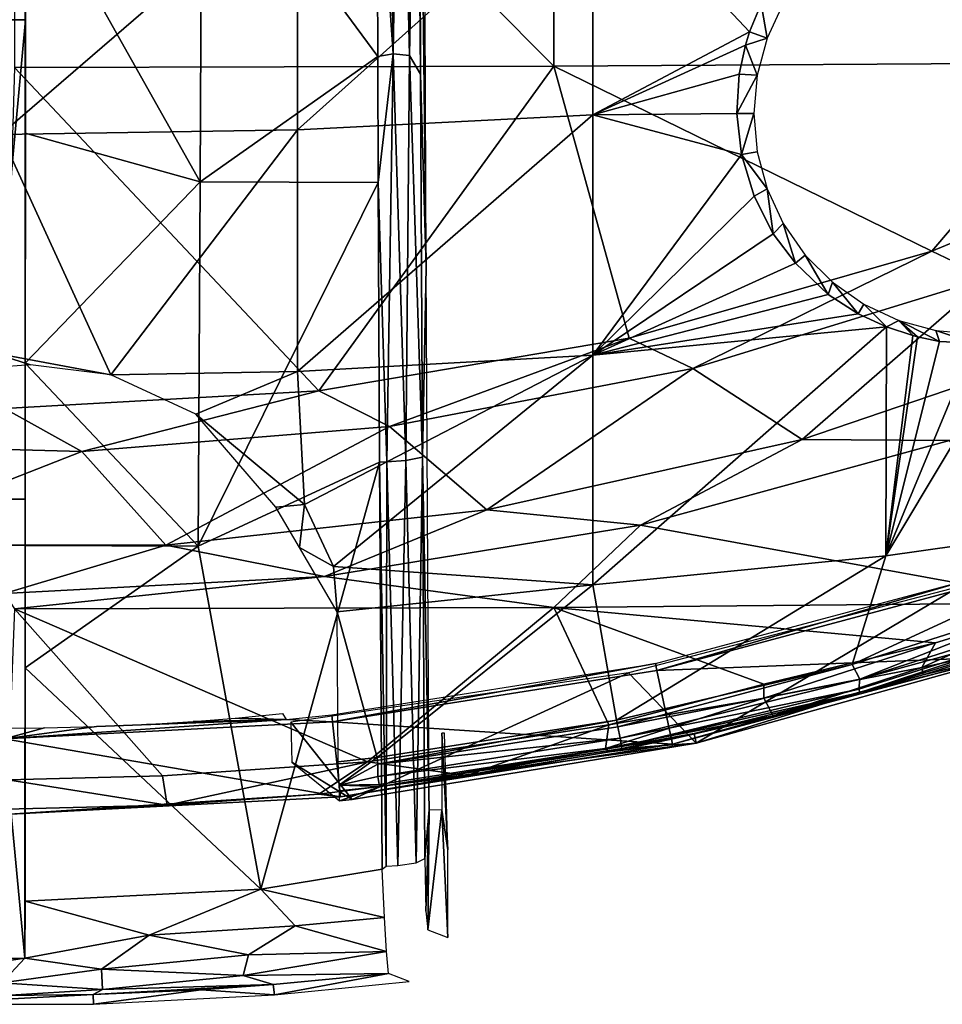
# Model space of a CAD drawing. Extents: x 558 to 870, y 4 to 1415.
# Drawn here: x 833 to 844, y 4 to 15 of the extents above; entities that cross this region are included whole.
import ezdxf

# ---------------------------------------------------------------- set-up
doc = ezdxf.new("R2010")
doc.units = 0
doc.header["$MEASUREMENT"] = 0

msp = doc.modelspace()

# ---------------------------------------------------------------- linework, layer by layer
for points in [[(839.495728, 21.002621, 893.360779), (845.609314, 14.87218, 892.334778), (845.609314, 21.031931, 893.085876)], [(833.376526, 20.992611, 893.454712), (839.495728, 14.83458, 892.608704), (839.495728, 21.002621, 893.360779)], [(833.376526, 20.992611, 893.454712), (833.376526, 14.82173, 892.702209), (839.495728, 14.83458, 892.608704)], [(839.495728, 14.83458, 892.608704), (845.609314, 14.87218, 892.334778), (839.495728, 21.002621, 893.360779)], [(833, 15.36294, 894.895325), (833.5, 15.36271, 894.895325), (833.502502, 20.824961, 895.575989)], [(833.5, 15.36271, 894.895325), (833.500854, 17.047955, 895.381531), (833.502502, 20.824961, 895.575989)], [(837.610962, 19.570312, 895.620605), (837.485291, 17.649151, 895.411621), (837.673889, 14.974318, 895.021851)], [(837.610962, 19.570312, 895.620605), (837.673889, 14.974318, 895.021851), (837.746948, 19.571712, 895.561646)], [(837.746948, 19.571712, 895.561646), (837.673889, 14.974318, 895.021851), (837.855896, 14.957982, 894.891479)], [(837.746948, 19.571712, 895.561646), (837.855896, 14.957982, 894.891479), (837.851501, 19.578743, 895.468201)], [(837.851501, 19.578743, 895.468201), (837.855896, 14.957982, 894.891479), (837.942688, 19.600075, 895.291382)], [(837.942688, 19.600075, 895.291382), (837.855896, 14.957982, 894.891479), (837.983582, 14.743382, 894.63208)], [(837.983582, 14.743382, 894.63208), (837.967224, 19.624809, 895.166382), (837.942688, 19.600075, 895.291382)], [(838.022522, 18.325159, 893.566284), (837.967224, 19.624809, 895.166382), (838.047913, 12.55017, 892.762329)], [(838.047913, 12.55017, 892.762329), (837.967224, 19.624809, 895.166382), (837.983582, 14.743382, 894.63208)], [(833.500854, 17.047955, 895.381531), (835.481628, 13.52104, 894.877625), (835.502075, 17.65505, 895.444092)], [(837.496582, 14.94591, 895.050415), (835.502075, 17.65505, 895.444092), (835.481628, 13.52104, 894.877625)], [(837.485291, 17.649151, 895.411621), (835.502075, 17.65505, 895.444092), (837.496582, 14.94591, 895.050415)], [(837.485291, 17.649151, 895.411621), (837.496582, 14.94591, 895.050415), (837.673889, 14.974318, 895.021851)], [(836.586426, 16.967291, 870.852173), (839.937622, 17.11837, 871.12677), (836.586426, 14.11402, 872.538574)], [(836.586426, 14.11402, 872.538574), (839.937622, 17.11837, 871.12677), (839.937622, 14.2818, 872.803284)], [(839.937622, 17.11837, 871.12677), (841.847778, 15.543686, 872.347534), (841.716187, 15.22338, 872.516479)], [(839.937622, 17.11837, 871.12677), (841.716187, 15.22338, 872.516479), (839.937622, 14.2818, 872.803284)], [(833.49939, 14.07333, 894.971008), (835.481628, 13.52104, 894.877625), (833.500854, 17.047955, 895.381531)], [(833.49939, 14.07333, 894.971008), (833.500854, 17.047955, 895.381531), (833.5, 15.36271, 894.895325)], [(833.22229, 14.05893, 872.451599), (833.22229, 16.918201, 870.761719), (836.586426, 16.967291, 870.852173)], [(833.22229, 14.05893, 872.451599), (836.586426, 16.967291, 870.852173), (836.586426, 14.11402, 872.538574)], [(841.847778, 15.543686, 872.347534), (841.913513, 15.15323, 878.513916), (841.716187, 15.22338, 872.516479)], [(841.847778, 15.543686, 872.347534), (842.097717, 15.54818, 878.513916), (841.913513, 15.15323, 878.513916)], [(832.997498, 9.921123, 894.066772), (833.5, 15.36271, 894.895325), (833, 15.36294, 894.895325)], [(832.997498, 9.921123, 894.066772), (833.497498, 9.920891, 894.066772), (833.5, 15.36271, 894.895325)], [(833.49823, 11.46376, 894.575928), (833.5, 15.36271, 894.895325), (833.497498, 9.920891, 894.066772)], [(833.49939, 14.07333, 894.971008), (833.5, 15.36271, 894.895325), (833.49823, 11.46376, 894.575928)], [(839.937622, 14.2818, 872.803284), (841.716187, 15.22338, 872.516479), (841.669312, 15.07219, 872.600098)], [(841.716187, 15.22338, 872.516479), (841.913513, 15.15323, 878.513916), (841.669312, 15.07219, 872.600098)], [(841.669312, 15.07219, 872.600098), (841.913513, 15.15323, 878.513916), (841.80072, 14.7323, 878.513916)], [(839.937622, 14.2818, 872.803284), (841.669312, 15.07219, 872.600098), (841.598083, 14.742838, 872.790344)], [(841.669312, 15.07219, 872.600098), (841.80072, 14.7323, 878.513916), (841.598083, 14.742838, 872.790344)], [(837.496582, 14.94591, 895.050415), (835.481628, 13.52104, 894.877625), (837.503113, 13.51504, 894.844299)], [(837.496582, 14.94591, 895.050415), (837.503113, 13.51504, 894.844299), (837.673889, 14.974318, 895.021851)], [(837.673889, 14.974318, 895.021851), (837.503113, 13.51504, 894.844299), (837.60083, 10.342567, 894.3396)], [(837.673889, 14.974318, 895.021851), (837.60083, 10.342567, 894.3396), (837.816345, 10.359405, 894.253479)], [(837.673889, 14.974318, 895.021851), (837.816345, 10.359405, 894.253479), (837.855896, 14.957982, 894.891479)], [(837.855896, 14.957982, 894.891479), (837.816345, 10.359405, 894.253479), (838.00415, 10.398379, 893.983582)], [(837.855896, 14.957982, 894.891479), (838.00415, 10.398379, 893.983582), (837.983582, 14.743382, 894.63208)], [(839.495728, 14.83458, 892.608704), (843.782104, 12.73549, 892.132812), (845.609314, 14.87218, 892.334778)], [(843.782104, 12.73549, 892.132812), (847.08197, 14.10232, 892.132812), (845.609314, 14.87218, 892.334778)], [(836.828796, 11.14844, 892.132812), (833.376526, 14.82173, 892.702209), (833.262695, 10.94818, 892.132812)], [(836.828796, 11.14844, 892.132812), (839.495728, 14.83458, 892.608704), (833.376526, 14.82173, 892.702209)], [(840.349976, 11.74672, 892.132812), (839.495728, 14.83458, 892.608704), (836.828796, 11.14844, 892.132812)], [(840.349976, 11.74672, 892.132812), (843.782104, 12.73549, 892.132812), (839.495728, 14.83458, 892.608704)], [(838.047913, 12.55017, 892.762329), (837.983582, 14.743382, 894.63208), (838.00415, 10.398379, 893.983582)], [(841.598083, 14.742838, 872.790344), (841.57251, 14.29765, 873.066223), (839.937622, 14.2818, 872.803284)], [(841.80072, 14.7323, 878.513916), (841.57251, 14.29765, 873.066223), (841.598083, 14.742838, 872.790344)], [(841.762695, 14.29818, 878.513916), (841.57251, 14.29765, 873.066223), (841.80072, 14.7323, 878.513916)], [(836.586426, 14.11402, 872.538574), (839.937622, 14.2818, 872.803284), (836.586426, 11.37045, 874.398071)], [(836.586426, 11.37045, 874.398071), (839.937622, 14.2818, 872.803284), (839.937622, 11.55427, 874.651978)], [(839.937622, 14.2818, 872.803284), (841.57251, 14.29765, 873.066223), (841.623962, 13.83116, 873.376343)], [(841.623962, 13.83116, 873.376343), (839.937622, 11.55427, 874.651978), (839.937622, 14.2818, 872.803284)], [(841.762695, 14.29818, 878.513916), (841.623962, 13.83116, 873.376343), (841.57251, 14.29765, 873.066223)], [(841.762695, 14.29818, 878.513916), (841.80072, 13.86406, 878.513916), (841.623962, 13.83116, 873.376343)], [(836.586426, 14.11402, 872.538574), (834.471375, 11.330077, 874.307068), (833.22229, 14.05893, 872.451599)], [(836.586426, 11.37045, 874.398071), (834.471375, 11.330077, 874.307068), (836.586426, 14.11402, 872.538574)], [(843.782104, 12.73549, 892.436401), (844.418518, 12.43255, 892.357605), (847.08197, 14.10232, 892.436401)], [(847.08197, 14.10232, 892.436401), (847.08197, 14.10232, 892.132812), (843.782104, 12.73549, 892.436401)], [(843.782104, 12.73549, 892.436401), (847.08197, 14.10232, 892.132812), (843.782104, 12.73549, 892.132812)], [(833.22229, 14.05893, 872.451599), (834.471375, 11.330077, 874.307068), (833.131897, 11.579649, 874.11322)], [(833.49823, 11.46376, 894.575928), (835.481628, 13.52104, 894.877625), (833.49939, 14.07333, 894.971008)], [(841.913513, 13.44313, 878.513916), (841.623962, 13.83116, 873.376343), (841.80072, 13.86406, 878.513916)], [(841.623962, 13.83116, 873.376343), (841.766418, 13.3578, 873.715881), (839.937622, 11.55427, 874.651978)], [(841.913513, 13.44313, 878.513916), (841.766418, 13.3578, 873.715881), (841.623962, 13.83116, 873.376343)], [(833.49823, 11.46376, 894.575928), (835.460083, 9.386163, 894.224182), (835.481628, 13.52104, 894.877625)], [(837.503113, 13.51504, 894.844299), (835.481628, 13.52104, 894.877625), (835.460083, 9.386163, 894.224182)], [(837.503113, 13.51504, 894.844299), (835.460083, 9.386163, 894.224182), (837.518921, 10.34048, 894.349792)], [(837.503113, 13.51504, 894.844299), (837.518921, 10.34048, 894.349792), (837.60083, 10.342567, 894.3396)], [(841.981201, 12.93062, 874.045959), (841.766418, 13.3578, 873.715881), (841.913513, 13.44313, 878.513916)], [(841.913513, 13.44313, 878.513916), (842.097717, 13.04818, 878.513916), (841.981201, 12.93062, 874.045959)], [(839.937622, 11.55427, 874.651978), (841.766418, 13.3578, 873.715881), (841.981201, 12.93062, 874.045959)], [(842.097717, 13.04818, 878.513916), (842.235229, 12.59775, 874.326904), (841.981201, 12.93062, 874.045959)], [(842.347595, 12.69121, 878.513916), (842.235229, 12.59775, 874.326904), (842.097717, 13.04818, 878.513916)], [(841.981201, 12.93062, 874.045959), (842.235229, 12.59775, 874.326904), (839.937622, 11.55427, 874.651978)], [(840.349976, 11.74672, 892.436401), (841.070007, 11.40441, 892.357605), (843.782104, 12.73549, 892.436401)], [(843.782104, 12.73549, 892.436401), (843.782104, 12.73549, 892.132812), (840.349976, 11.74672, 892.436401)], [(840.349976, 11.74672, 892.436401), (843.782104, 12.73549, 892.132812), (840.349976, 11.74672, 892.132812)], [(843.782104, 12.73549, 892.436401), (841.070007, 11.40441, 892.357605), (844.418518, 12.43255, 892.357605)], [(842.347595, 12.69121, 878.513916), (842.605835, 12.242498, 874.65387), (842.235229, 12.59775, 874.326904)], [(842.655823, 12.38307, 878.513916), (842.605835, 12.242498, 874.65387), (842.347595, 12.69121, 878.513916)], [(838.00415, 10.398379, 893.983582), (838.08136, 6.391992, 891.722351), (838.047913, 12.55017, 892.762329)], [(839.937622, 11.55427, 874.651978), (842.235229, 12.59775, 874.326904), (842.605835, 12.242498, 874.65387)], [(842.312988, 10.59577, 891.875488), (844.418518, 12.43255, 892.053772), (841.070007, 11.40441, 892.053772)], [(845.780701, 11.77879, 891.875488), (844.418518, 12.43255, 892.053772), (842.312988, 10.59577, 891.875488)], [(842.655823, 12.38307, 878.513916), (842.94812, 12.02415, 874.88562), (842.605835, 12.242498, 874.65387)], [(843.012817, 12.13311, 878.513916), (842.94812, 12.02415, 874.88562), (842.655823, 12.38307, 878.513916)], [(839.937622, 11.55427, 874.651978), (842.605835, 12.242498, 874.65387), (842.94812, 12.02415, 874.88562)], [(843.012817, 12.13311, 878.513916), (843.269897, 11.875238, 875.065674), (842.94812, 12.02415, 874.88562)], [(843.407715, 11.94895, 878.513916), (843.269897, 11.875238, 875.065674), (843.012817, 12.13311, 878.513916)], [(842.94812, 12.02415, 874.88562), (843.269897, 11.875238, 875.065674), (839.937622, 11.55427, 874.651978)], [(839.937622, 11.55427, 874.651978), (843.269897, 11.875238, 875.065674), (839.937622, 8.946215, 876.66571)], [(839.937622, 8.946215, 876.66571), (843.269897, 11.875238, 875.065674), (843.26239, 9.278365, 877.069397)], [(843.269897, 11.875238, 875.065674), (843.568481, 11.7766, 875.209473), (843.26239, 9.278365, 877.069397)], [(843.568481, 11.7766, 875.209473), (843.269897, 11.875238, 875.065674), (843.407715, 11.94895, 878.513916)], [(843.828613, 11.83616, 878.513916), (843.871399, 11.711338, 875.33136), (843.407715, 11.94895, 878.513916)], [(843.407715, 11.94895, 878.513916), (843.871399, 11.711338, 875.33136), (843.621826, 11.76334, 875.231995)], [(843.407715, 11.94895, 878.513916), (843.621826, 11.76334, 875.231995), (843.568481, 11.7766, 875.209473)], [(836.828796, 11.14844, 892.436401), (837.630005, 10.74432, 892.357605), (840.349976, 11.74672, 892.436401)], [(840.349976, 11.74672, 892.436401), (840.349976, 11.74672, 892.132812), (836.828796, 11.14844, 892.436401)], [(836.828796, 11.14844, 892.436401), (840.349976, 11.74672, 892.132812), (836.828796, 11.14844, 892.132812)], [(840.349976, 11.74672, 892.436401), (837.630005, 10.74432, 892.357605), (841.070007, 11.40441, 892.357605)], [(842.312988, 10.59577, 892.179504), (843.98407, 10.58554, 892.096619), (845.780701, 11.77879, 892.179504)], [(845.780701, 11.77879, 892.179504), (845.780701, 11.77879, 891.875488), (842.312988, 10.59577, 892.179504)], [(842.312988, 10.59577, 892.179504), (845.780701, 11.77879, 891.875488), (842.312988, 10.59577, 891.875488)], [(843.26239, 9.278365, 877.069397), (843.568481, 11.7766, 875.209473), (843.621826, 11.76334, 875.231995)], [(843.26239, 9.278365, 877.069397), (843.621826, 11.76334, 875.231995), (843.871399, 11.711338, 875.33136)], [(844.262695, 11.79818, 878.513916), (844.261902, 11.69104, 875.445801), (843.828613, 11.83616, 878.513916)], [(843.828613, 11.83616, 878.513916), (844.261902, 11.69104, 875.445801), (843.871399, 11.711338, 875.33136)], [(843.26239, 9.278365, 877.069397), (844.261902, 11.69104, 875.445801), (844.731812, 11.734138, 875.539124)], [(843.26239, 9.278365, 877.069397), (844.731812, 11.734138, 875.539124), (846.548096, 9.742195, 877.633179)], [(843.26239, 9.278365, 877.069397), (843.871399, 11.711338, 875.33136), (844.261902, 11.69104, 875.445801)], [(831.937073, 11.324366, 874.317688), (833.131897, 11.579649, 874.11322), (833.559021, 11.445209, 874.323364)], [(834.471375, 11.330077, 874.307068), (833.559021, 11.445209, 874.323364), (833.131897, 11.579649, 874.11322)], [(836.586426, 11.37045, 874.398071), (839.937622, 11.55427, 874.651978), (836.665649, 9.858706, 875.539307)], [(836.665649, 9.858706, 875.539307), (839.937622, 11.55427, 874.651978), (836.994202, 9.156112, 876.124878)], [(839.937622, 8.946215, 876.66571), (836.994202, 9.156112, 876.124878), (839.937622, 11.55427, 874.651978)], [(833.497314, 9.393593, 894.237793), (835.460083, 9.386163, 894.224182), (833.49823, 11.46376, 894.575928)], [(833.49823, 11.46376, 894.575928), (833.497498, 9.920891, 894.066772), (833.497314, 9.393593, 894.237793)], [(838.736694, 9.799114, 891.875488), (841.070007, 11.40441, 892.053772), (837.630005, 10.74432, 892.053772)], [(842.312988, 10.59577, 891.875488), (841.070007, 11.40441, 892.053772), (838.736694, 9.799114, 891.875488)], [(835.43457, 10.885717, 874.678101), (834.471375, 11.330077, 874.307068), (836.586426, 11.37045, 874.398071)], [(836.665649, 9.858706, 875.539307), (835.43457, 10.885717, 874.678101), (836.586426, 11.37045, 874.398071)], [(833.262695, 10.94818, 892.436401), (834.138794, 10.46004, 892.357605), (836.828796, 11.14844, 892.436401)], [(836.828796, 11.14844, 892.436401), (836.828796, 11.14844, 892.132812), (833.262695, 10.94818, 892.436401)], [(833.262695, 10.94818, 892.436401), (836.828796, 11.14844, 892.132812), (833.262695, 10.94818, 892.132812)], [(836.828796, 11.14844, 892.436401), (834.138794, 10.46004, 892.357605), (837.630005, 10.74432, 892.357605)], [(833.262695, 10.94818, 892.436401), (830.637329, 10.55489, 892.357605), (834.138794, 10.46004, 892.357605)], [(836.665649, 9.858706, 875.539307), (836.342407, 9.829134, 875.888062), (835.43457, 10.885717, 874.678101)], [(835.094727, 9.398382, 891.875488), (837.630005, 10.74432, 892.053772), (834.138794, 10.46004, 892.053772)], [(838.736694, 9.799114, 891.875488), (837.630005, 10.74432, 892.053772), (835.094727, 9.398382, 891.875488)], [(831.430725, 9.398382, 891.875488), (834.138794, 10.46004, 892.053772), (830.637329, 10.55489, 892.053772)], [(838.736694, 9.799114, 892.179504), (840.479309, 9.624042, 892.096619), (842.312988, 10.59577, 892.179504)], [(842.312988, 10.59577, 892.179504), (842.312988, 10.59577, 891.875488), (838.736694, 9.799114, 892.179504)], [(838.736694, 9.799114, 892.179504), (842.312988, 10.59577, 891.875488), (838.736694, 9.799114, 891.875488)], [(842.312988, 10.59577, 892.179504), (840.479309, 9.624042, 892.096619), (843.98407, 10.58554, 892.096619)], [(840.479309, 9.624042, 892.096619), (840.479309, 9.624042, 891.79248), (843.98407, 10.58554, 891.79248)], [(840.479309, 9.624042, 892.096619), (843.98407, 10.58554, 891.79248), (843.98407, 10.58554, 892.096619)], [(843.98407, 10.58554, 891.79248), (840.479309, 9.624042, 891.79248), (845.305115, 8.745257, 891.418396)], [(835.094727, 9.398382, 891.875488), (834.138794, 10.46004, 892.053772), (831.430725, 9.398382, 891.875488)], [(837.931702, 5.790867, 893.36145), (838.00415, 10.398379, 893.983582), (837.816345, 10.359405, 894.253479)], [(838.032776, 5.839923, 893.106628), (838.00415, 10.398379, 893.983582), (837.931702, 5.790867, 893.36145)], [(838.032776, 5.839923, 893.106628), (838.08136, 6.391992, 891.722351), (838.00415, 10.398379, 893.983582)], [(837.518921, 10.34048, 894.349792), (835.460083, 9.386163, 894.224182), (836.169617, 5.491909, 893.522949)], [(837.518921, 10.34048, 894.349792), (836.169617, 5.491909, 893.522949), (837.546692, 5.7184, 893.537964)], [(837.592102, 5.755163, 893.540771), (837.60083, 10.342567, 894.3396), (837.518921, 10.34048, 894.349792)], [(837.592102, 5.755163, 893.540771), (837.518921, 10.34048, 894.349792), (837.546692, 5.7184, 893.537964)], [(837.723877, 5.76141, 893.511841), (837.60083, 10.342567, 894.3396), (837.592102, 5.755163, 893.540771)], [(837.723877, 5.76141, 893.511841), (837.816345, 10.359405, 894.253479), (837.60083, 10.342567, 894.3396)], [(837.931702, 5.790867, 893.36145), (837.816345, 10.359405, 894.253479), (837.723877, 5.76141, 893.511841)], [(832.997498, 9.921123, 894.066772), (832.995056, 4.704284, 893.130432), (833.495178, 4.709197, 893.13147)], [(833.495178, 4.709197, 893.13147), (833.497498, 9.920891, 894.066772), (832.997498, 9.921123, 894.066772)], [(833.497498, 9.920891, 894.066772), (833.495178, 4.709197, 893.13147), (833.496643, 8.00552, 893.995056)], [(833.497314, 9.393593, 894.237793), (833.497498, 9.920891, 894.066772), (833.496643, 8.00552, 893.995056)], [(836.665649, 9.858706, 875.539307), (836.610168, 9.373223, 876.025391), (836.342407, 9.829134, 875.888062)], [(836.610168, 9.373223, 876.025391), (836.665649, 9.858706, 875.539307), (836.994202, 9.156112, 876.124878)], [(835.094727, 9.398382, 892.179504), (836.891785, 9.042701, 892.096619), (838.736694, 9.799114, 892.179504)], [(838.736694, 9.799114, 892.179504), (838.736694, 9.799114, 891.875488), (835.094727, 9.398382, 892.179504)], [(835.094727, 9.398382, 892.179504), (838.736694, 9.799114, 891.875488), (835.094727, 9.398382, 891.875488)], [(838.736694, 9.799114, 892.179504), (836.891785, 9.042701, 892.096619), (840.479309, 9.624042, 892.096619)], [(846.548096, 9.742195, 877.633179), (845.496704, 8.876329, 878.022888), (842.878601, 8.043389, 878.022888)], [(846.548096, 9.742195, 877.633179), (842.878601, 8.043389, 878.022888), (843.26239, 9.278365, 877.069397)], [(836.891785, 9.042701, 892.096619), (836.891785, 9.042701, 891.79248), (840.479309, 9.624042, 891.79248)], [(836.891785, 9.042701, 892.096619), (840.479309, 9.624042, 891.79248), (840.479309, 9.624042, 892.096619)], [(836.891785, 9.042701, 891.79248), (839.495728, 8.692078, 891.670471), (840.479309, 9.624042, 891.79248)], [(845.305115, 8.745257, 891.418396), (840.479309, 9.624042, 891.79248), (839.495728, 8.692078, 891.670471)], [(831.430725, 9.398382, 892.179504), (833.262695, 8.848178, 892.096619), (835.094727, 9.398382, 892.179504)], [(835.094727, 9.398382, 892.179504), (835.094727, 9.398382, 891.875488), (831.430725, 9.398382, 892.179504)], [(831.430725, 9.398382, 892.179504), (835.094727, 9.398382, 891.875488), (831.430725, 9.398382, 891.875488)], [(835.094727, 9.398382, 892.179504), (833.262695, 8.848178, 892.096619), (836.891785, 9.042701, 892.096619)], [(833.496643, 8.00552, 893.995056), (835.460083, 9.386163, 894.224182), (833.497314, 9.393593, 894.237793)], [(833.496643, 8.00552, 893.995056), (836.169617, 5.491909, 893.522949), (835.460083, 9.386163, 894.224182)], [(836.610168, 9.373223, 876.025391), (836.994202, 9.156112, 876.124878), (837.036377, 8.640876, 876.549561)], [(839.937622, 8.946215, 876.66571), (843.26239, 9.278365, 877.069397), (840.204773, 7.41218, 878.022888)], [(840.204773, 7.41218, 878.022888), (843.26239, 9.278365, 877.069397), (842.878601, 8.043389, 878.022888)], [(839.937622, 8.946215, 876.66571), (837.036377, 8.640876, 876.549561), (836.994202, 9.156112, 876.124878)], [(833.262695, 8.848178, 892.096619), (833.262695, 8.848178, 891.79248), (836.891785, 9.042701, 891.79248)], [(833.262695, 8.848178, 892.096619), (836.891785, 9.042701, 891.79248), (836.891785, 9.042701, 892.096619)], [(833.262695, 8.848178, 891.79248), (833.376526, 8.676411, 891.763611), (836.891785, 9.042701, 891.79248)], [(836.891785, 9.042701, 891.79248), (833.376526, 8.676411, 891.763611), (839.495728, 8.692078, 891.670471)], [(837.490723, 6.986367, 878.022888), (837.036377, 8.640876, 876.549561), (839.937622, 8.946215, 876.66571)], [(839.937622, 8.946215, 876.66571), (840.204773, 7.41218, 878.022888), (837.490723, 6.986367, 878.022888)], [(840.664429, 7.976123, 887.614014), (840.648071, 8.052954, 883.113892), (844.239502, 9.01527, 883.113892)], [(840.664429, 7.976123, 887.614014), (844.239502, 9.01527, 883.113892), (844.263672, 8.940566, 887.614014)], [(840.343201, 7.950218, 885.114014), (841.109192, 7.151528, 885.114014), (844.089783, 8.926528, 885.114014)], [(844.263672, 8.940566, 887.614014), (844.528381, 8.126117, 887.614014), (840.664429, 7.976123, 887.614014)], [(844.089783, 8.926528, 885.114014), (841.109192, 7.151528, 885.114014), (844.917175, 8.208837, 885.114014)], [(845.496704, 8.876329, 878.022888), (842.967041, 7.876012, 878.236938), (842.878601, 8.043389, 878.022888)], [(845.496704, 8.876329, 878.022888), (845.597778, 8.716216, 878.237), (842.967041, 7.876012, 878.236938)], [(845.305115, 8.745257, 891.418396), (839.495728, 8.692078, 891.670471), (843.825623, 8.287793, 891.425415)], [(843.825623, 8.287793, 891.425415), (843.670654, 8.008903, 891.219055), (845.305115, 8.745257, 891.418396)], [(843.670654, 8.008903, 891.219055), (844.566467, 8.202329, 891.085938), (845.305115, 8.745257, 891.418396)], [(833.376526, 8.676411, 891.763611), (833.302124, 6.734456, 891.427734), (835.057556, 6.780124, 891.428162)], [(837.380859, 6.937347, 891.424316), (839.495728, 8.692078, 891.670471), (833.376526, 8.676411, 891.763611)], [(837.380859, 6.937347, 891.424316), (833.376526, 8.676411, 891.763611), (835.057556, 6.780124, 891.428162)], [(837.490723, 6.986367, 878.022888), (837.047974, 6.936871, 878.022888), (837.036377, 8.640876, 876.549561)], [(837.380859, 6.937347, 891.424316), (840.119751, 7.358078, 891.42157), (839.495728, 8.692078, 891.670471)], [(839.495728, 8.692078, 891.670471), (840.119751, 7.358078, 891.42157), (841.877625, 7.821351, 891.435669)], [(843.825623, 8.287793, 891.425415), (839.495728, 8.692078, 891.670471), (841.877625, 7.821351, 891.435669)], [(845.623352, 8.605236, 878.518494), (842.967041, 7.876012, 878.236938), (845.597778, 8.716216, 878.237)], [(842.965759, 7.727473, 878.693787), (842.956116, 7.76333, 878.491211), (845.623352, 8.605236, 878.518494)], [(842.956116, 7.76333, 878.491211), (842.967041, 7.876012, 878.236938), (845.623352, 8.605236, 878.518494)], [(844.881775, 8.314164, 878.746399), (842.965759, 7.727473, 878.693787), (845.623352, 8.605236, 878.518494)], [(843.825623, 8.287793, 891.425415), (841.877625, 7.821351, 891.435669), (841.875366, 7.661148, 891.362305)], [(841.875366, 7.661148, 891.362305), (843.670654, 8.008903, 891.219055), (843.825623, 8.287793, 891.425415)], [(844.917175, 8.208837, 885.114014), (842.965759, 7.727473, 878.693787), (844.881775, 8.314164, 878.746399)], [(841.109192, 7.151528, 885.114014), (842.965759, 7.727473, 878.693787), (844.917175, 8.208837, 885.114014)], [(843.670654, 8.008903, 891.219055), (843.686096, 7.925109, 891.000183), (844.566467, 8.202329, 891.085938)], [(844.528381, 8.126117, 887.614014), (844.566467, 8.202329, 891.085938), (843.686096, 7.925109, 891.000183)], [(836.984009, 7.393199, 887.614014), (836.97583, 7.471316, 883.113892), (840.648071, 8.052954, 883.113892)], [(836.984009, 7.393199, 887.614014), (840.648071, 8.052954, 883.113892), (840.664429, 7.976123, 887.614014)], [(840.664429, 7.976123, 887.614014), (844.528381, 8.126117, 887.614014), (840.842407, 7.138475, 887.614014)], [(844.528381, 8.126117, 887.614014), (843.686096, 7.925109, 891.000183), (840.842407, 7.138475, 887.614014)], [(833.496643, 8.00552, 893.995056), (833.495178, 4.709197, 893.13147), (833.498291, 5.356271, 893.515991)], [(833.496643, 8.00552, 893.995056), (833.498291, 5.356271, 893.515991), (836.169617, 5.491909, 893.522949)], [(836.512695, 7.387006, 885.114014), (837.209106, 6.512142, 885.114014), (840.343201, 7.950218, 885.114014)], [(840.664429, 7.976123, 887.614014), (840.842407, 7.138475, 887.614014), (836.984009, 7.393199, 887.614014)], [(840.343201, 7.950218, 885.114014), (837.209106, 6.512142, 885.114014), (841.109192, 7.151528, 885.114014)], [(842.878601, 8.043389, 878.022888), (840.219604, 7.337027, 878.100281), (840.204773, 7.41218, 878.022888)], [(842.878601, 8.043389, 878.022888), (842.967041, 7.876012, 878.236938), (840.219604, 7.337027, 878.100281)], [(841.875366, 7.661148, 891.362305), (841.983826, 7.46003, 891.095215), (843.670654, 8.008903, 891.219055)], [(841.983826, 7.46003, 891.095215), (843.686096, 7.925109, 891.000183), (843.670654, 8.008903, 891.219055)], [(840.247253, 7.208304, 878.282593), (840.219604, 7.337027, 878.100281), (842.967041, 7.876012, 878.236938)], [(842.956116, 7.76333, 878.491211), (840.247253, 7.208304, 878.282593), (842.967041, 7.876012, 878.236938)], [(840.842407, 7.138475, 887.614014), (843.686096, 7.925109, 891.000183), (841.983826, 7.46003, 891.095215)], [(840.119751, 7.358078, 891.42157), (841.875366, 7.661148, 891.362305), (841.877625, 7.821351, 891.435669)], [(840.26355, 7.112352, 878.564514), (840.247253, 7.208304, 878.282593), (842.956116, 7.76333, 878.491211)], [(842.965759, 7.727473, 878.693787), (840.26355, 7.112352, 878.564514), (842.956116, 7.76333, 878.491211)], [(841.085327, 7.260075, 878.746399), (840.26355, 7.112352, 878.564514), (842.965759, 7.727473, 878.693787)], [(841.109192, 7.151528, 885.114014), (841.085327, 7.260075, 878.746399), (842.965759, 7.727473, 878.693787)], [(840.119751, 7.358078, 891.42157), (840.082947, 7.08962, 891.172058), (841.875366, 7.661148, 891.362305)], [(841.875366, 7.661148, 891.362305), (840.082947, 7.08962, 891.172058), (841.983826, 7.46003, 891.095215)], [(833.262695, 7.198178, 887.614014), (834.308594, 7.338263, 880.471802), (836.457092, 7.420653, 883.113892)], [(833.262695, 7.198178, 887.614014), (836.457092, 7.420653, 883.113892), (836.984009, 7.393199, 887.614014)], [(836.984009, 7.393199, 887.614014), (837.073425, 6.541527, 887.614014), (833.262695, 7.198178, 887.614014)], [(834.875183, 7.363007, 880.271729), (836.457092, 7.420653, 883.113892), (834.308594, 7.338263, 880.471802)], [(834.875183, 7.363007, 880.271729), (835.403076, 7.395902, 879.989929), (836.457092, 7.420653, 883.113892)], [(835.403076, 7.395902, 879.989929), (835.885193, 7.434655, 879.629272), (836.457092, 7.420653, 883.113892)], [(836.457092, 7.420653, 883.113892), (835.885193, 7.434655, 879.629272), (836.415283, 7.486748, 879.087524)], [(836.457092, 7.420653, 883.113892), (836.97583, 7.471316, 883.113892), (836.984009, 7.393199, 887.614014)], [(837.209106, 6.512142, 885.114014), (836.512695, 7.387006, 885.114014), (836.521179, 6.934178, 885.114014)], [(836.984009, 7.393199, 887.614014), (840.842407, 7.138475, 887.614014), (837.073425, 6.541527, 887.614014)], [(840.204773, 7.41218, 878.022888), (837.499695, 6.910309, 878.100281), (837.490723, 6.986367, 878.022888)], [(840.204773, 7.41218, 878.022888), (840.219604, 7.337027, 878.100281), (837.499695, 6.910309, 878.100281)], [(840.082947, 7.08962, 891.172058), (840.830322, 7.195565, 890.957703), (841.983826, 7.46003, 891.095215)], [(840.830322, 7.195565, 890.957703), (840.842407, 7.138475, 887.614014), (841.983826, 7.46003, 891.095215)], [(833.262695, 7.198178, 887.614014), (833.231445, 7.320179, 880.612549), (833.718079, 7.323794, 880.5849)], [(833.718079, 7.323794, 880.5849), (834.308594, 7.338263, 880.471802), (833.262695, 7.198178, 887.614014)], [(837.380859, 6.937347, 891.424316), (838.506958, 6.781806, 891.137756), (840.119751, 7.358078, 891.42157)], [(840.247253, 7.208304, 878.282593), (837.499695, 6.910309, 878.100281), (840.219604, 7.337027, 878.100281)], [(838.506958, 6.781806, 891.137756), (840.082947, 7.08962, 891.172058), (840.119751, 7.358078, 891.42157)], [(833.262695, 7.198178, 887.614014), (837.073425, 6.541527, 887.614014), (833.262695, 6.341815, 887.614014)], [(840.26355, 7.112352, 878.564514), (837.498169, 6.770811, 878.294312), (840.247253, 7.208304, 878.282593)], [(837.498169, 6.770811, 878.294312), (837.499695, 6.910309, 878.100281), (840.247253, 7.208304, 878.282593)], [(838.293823, 5.93963, 885.631287), (838.22522, 7.263942, 887.614014), (838.224792, 6.391142, 887.614014)], [(838.255615, 7.263928, 886.742493), (838.22522, 7.263942, 887.614014), (838.293823, 5.93963, 885.631287)], [(840.082947, 7.08962, 891.172058), (840.126892, 7.053282, 890.957703), (840.830322, 7.195565, 890.957703)], [(840.126892, 7.053282, 890.957703), (840.842407, 7.138475, 887.614014), (840.830322, 7.195565, 890.957703)], [(840.268005, 7.089992, 878.746399), (840.26355, 7.112352, 878.564514), (841.085327, 7.260075, 878.746399)], [(841.109192, 7.151528, 885.114014), (840.268005, 7.089992, 878.746399), (841.085327, 7.260075, 878.746399)], [(840.126892, 7.053282, 890.957703), (837.073425, 6.541527, 887.614014), (840.842407, 7.138475, 887.614014)], [(838.506958, 6.781806, 891.137756), (837.073425, 6.541527, 887.614014), (840.126892, 7.053282, 890.957703)], [(841.109192, 7.151528, 885.114014), (837.209106, 6.512142, 885.114014), (837.529175, 6.660301, 878.746399)], [(837.511963, 6.682403, 878.540283), (837.498169, 6.770811, 878.294312), (840.26355, 7.112352, 878.564514)], [(837.529175, 6.660301, 878.746399), (837.511963, 6.682403, 878.540283), (840.26355, 7.112352, 878.564514)], [(837.529175, 6.660301, 878.746399), (840.268005, 7.089992, 878.746399), (841.109192, 7.151528, 885.114014)], [(837.529175, 6.660301, 878.746399), (840.26355, 7.112352, 878.564514), (840.268005, 7.089992, 878.746399)], [(838.506958, 6.781806, 891.137756), (840.126892, 7.053282, 890.957703), (840.082947, 7.08962, 891.172058)], [(835.057556, 6.780124, 891.428162), (835.108337, 6.447871, 891.136475), (837.380859, 6.937347, 891.424316)], [(835.108337, 6.447871, 891.136475), (836.827271, 6.572373, 891.09137), (837.380859, 6.937347, 891.424316)], [(837.209106, 6.512142, 885.114014), (836.521179, 6.934178, 885.114014), (837.064758, 6.496725, 885.114197)], [(837.380859, 6.937347, 891.424316), (836.827271, 6.572373, 891.09137), (838.506958, 6.781806, 891.137756)], [(837.490723, 6.986367, 878.022888), (837.061157, 6.675312, 878.342773), (837.047974, 6.936871, 878.022888)], [(837.490723, 6.986367, 878.022888), (837.499695, 6.910309, 878.100281), (837.061157, 6.675312, 878.342773)], [(837.498169, 6.770811, 878.294312), (837.061157, 6.675312, 878.342773), (837.499695, 6.910309, 878.100281)], [(833.302124, 6.734456, 891.427734), (833.278992, 6.403097, 891.139526), (835.108337, 6.447871, 891.136475)], [(833.302124, 6.734456, 891.427734), (835.108337, 6.447871, 891.136475), (835.057556, 6.780124, 891.428162)], [(838.506958, 6.781806, 891.137756), (836.827271, 6.572373, 891.09137), (837.073425, 6.541527, 887.614014)], [(837.511963, 6.682403, 878.540283), (837.061157, 6.675312, 878.342773), (837.498169, 6.770811, 878.294312)], [(837.061157, 6.675312, 878.342773), (837.511963, 6.682403, 878.540283), (837.529175, 6.660301, 878.746399)], [(837.529175, 6.660301, 878.746399), (837.065002, 6.608515, 878.746399), (837.061157, 6.675312, 878.342773)], [(837.529175, 6.660301, 878.746399), (837.209106, 6.512142, 885.114014), (837.064758, 6.496725, 885.114197)], [(837.529175, 6.660301, 878.746399), (837.064758, 6.496725, 885.114197), (837.065002, 6.608515, 878.746399)], [(837.073425, 6.541527, 887.614014), (836.827271, 6.572373, 891.09137), (833.262695, 6.341815, 887.614014)], [(833.262695, 6.341815, 887.614014), (836.827271, 6.572373, 891.09137), (835.108337, 6.447871, 891.136475)], [(833.262695, 6.341815, 887.614014), (835.108337, 6.447871, 891.136475), (833.278992, 6.403097, 891.139526)], [(838.032776, 5.839923, 893.106628), (838.04364, 5.24425, 892.784424), (838.08136, 6.391992, 891.722351)], [(838.08136, 6.391992, 891.722351), (838.04364, 5.24425, 892.784424), (838.066528, 5.031018, 892.129211)], [(838.066528, 5.031018, 892.129211), (838.224792, 6.391142, 887.614014), (838.08136, 6.391992, 891.722351)], [(838.293396, 4.94273, 885.631287), (838.224792, 6.391142, 887.614014), (838.066528, 5.031018, 892.129211)], [(838.293823, 5.93963, 885.631287), (838.224792, 6.391142, 887.614014), (838.293396, 4.94273, 885.631287)], [(837.572876, 5.173447, 893.308716), (837.546692, 5.7184, 893.537964), (836.169617, 5.491909, 893.522949)], [(836.169617, 5.491909, 893.522949), (833.498291, 5.356271, 893.515991), (834.905029, 4.971693, 893.296753)], [(836.169617, 5.491909, 893.522949), (834.905029, 4.971693, 893.296753), (836.562012, 5.076015, 893.296753)], [(836.169617, 5.491909, 893.522949), (836.562012, 5.076015, 893.296753), (837.572876, 5.173447, 893.308716)], [(834.905029, 4.971693, 893.296753), (833.498291, 5.356271, 893.515991), (833.495178, 4.709197, 893.13147)], [(837.597168, 4.785662, 892.890747), (837.572876, 5.173447, 893.308716), (836.562012, 5.076015, 893.296753)], [(836.562012, 5.076015, 893.296753), (834.905029, 4.971693, 893.296753), (836.030884, 4.747862, 893.042114)], [(836.562012, 5.076015, 893.296753), (836.030884, 4.747862, 893.042114), (837.597168, 4.785662, 892.890747)], [(833.495178, 4.709197, 893.13147), (834.362549, 4.584329, 892.937256), (834.905029, 4.971693, 893.296753)], [(834.905029, 4.971693, 893.296753), (834.362549, 4.584329, 892.937256), (836.030884, 4.747862, 893.042114)], [(833.495178, 4.709197, 893.13147), (832.995056, 4.704284, 893.130432), (832.125427, 4.510681, 892.832397)], [(833.495178, 4.709197, 893.13147), (832.125427, 4.510681, 892.832397), (833.232483, 4.428127, 892.720947)], [(834.362549, 4.584329, 892.937256), (833.495178, 4.709197, 893.13147), (833.232483, 4.428127, 892.720947)], [(836.030884, 4.747862, 893.042114), (834.362549, 4.584329, 892.937256), (835.969849, 4.513814, 892.706482)], [(835.969849, 4.513814, 892.706482), (837.597168, 4.785662, 892.890747), (836.030884, 4.747862, 893.042114)], [(835.969849, 4.513814, 892.706482), (837.619202, 4.535612, 892.24115), (837.597168, 4.785662, 892.890747)], [(834.362549, 4.584329, 892.937256), (833.232483, 4.428127, 892.720947), (834.375549, 4.353475, 892.480591)], [(835.969849, 4.513814, 892.706482), (834.362549, 4.584329, 892.937256), (834.375549, 4.353475, 892.480591)], [(835.969849, 4.513814, 892.706482), (834.375549, 4.353475, 892.480591), (836.312561, 4.409658, 892.260254)], [(836.312561, 4.409658, 892.260254), (837.619202, 4.535612, 892.24115), (835.969849, 4.513814, 892.706482)], [(837.619202, 4.535612, 892.24115), (836.312561, 4.409658, 892.260254), (836.326599, 4.294709, 885.631287)], [(836.326599, 4.294709, 885.631287), (837.852783, 4.446697, 885.631287), (837.619202, 4.535612, 892.24115)], [(834.375549, 4.353475, 892.480591), (833.232483, 4.428127, 892.720947), (833.267212, 4.288034, 892.236511)], [(836.312561, 4.409658, 892.260254), (834.375549, 4.353475, 892.480591), (834.270081, 4.299023, 892.096191)], [(836.312561, 4.409658, 892.260254), (834.270081, 4.299023, 892.096191), (835.495422, 4.350618, 892.096191)], [(836.326599, 4.294709, 885.631287), (836.312561, 4.409658, 892.260254), (835.495422, 4.350618, 892.096191)], [(834.27301, 4.186216, 885.631287), (834.270081, 4.299023, 892.096191), (832.216614, 4.187169, 885.631287)], [(832.216614, 4.187169, 885.631287), (834.270081, 4.299023, 892.096191), (833.267212, 4.288034, 892.236511)], [(834.375549, 4.353475, 892.480591), (833.267212, 4.288034, 892.236511), (834.270081, 4.299023, 892.096191)], [(834.27301, 4.186216, 885.631287), (835.495422, 4.350618, 892.096191), (834.270081, 4.299023, 892.096191)], [(836.326599, 4.294709, 885.631287), (835.495422, 4.350618, 892.096191), (834.27301, 4.186216, 885.631287)]]:
    msp.add_3dface(points)

doc.saveas('drawing.dxf')
